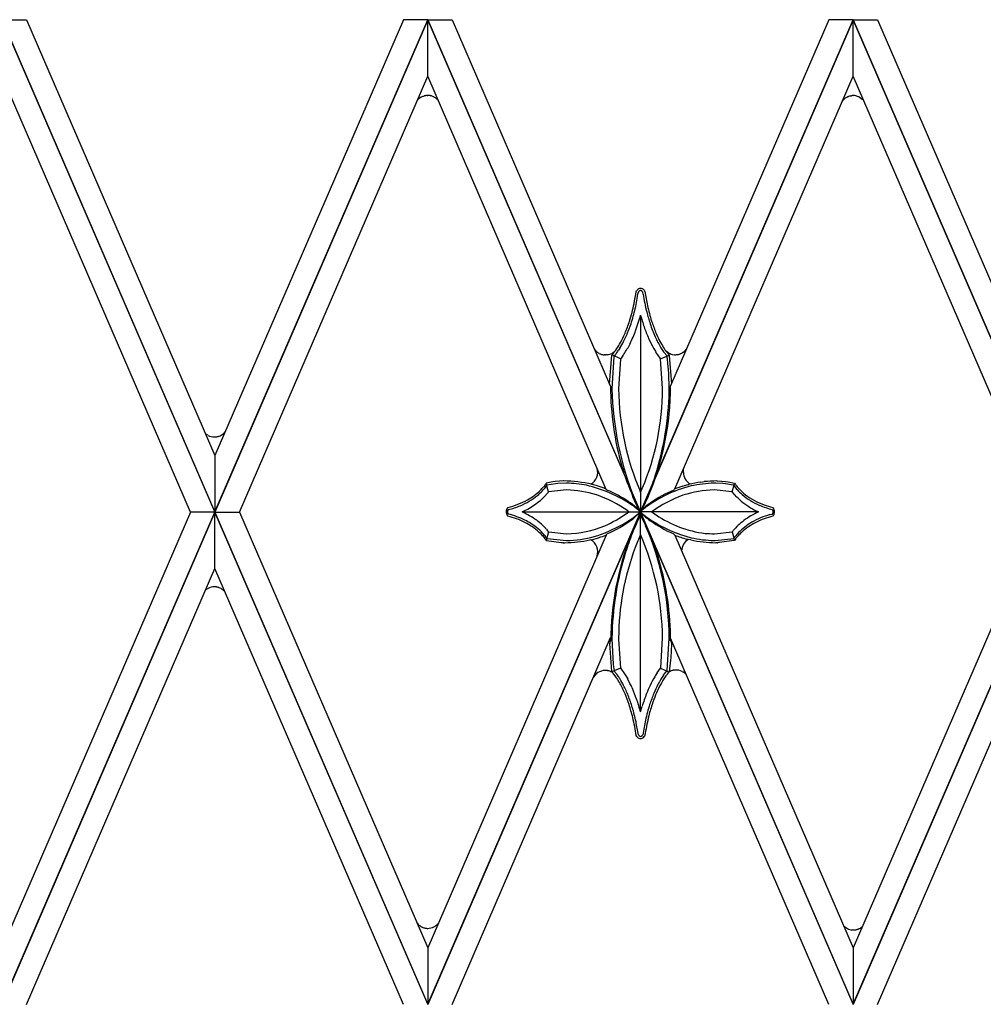
# Model space of a CAD drawing. Units: millimetres. Extents: x 0 to 8410, y 0 to 5940.
# Drawn here: x 6161 to 6377, y 1442 to 1662 of the extents above; entities that cross this region are included whole.
import ezdxf

# ---------------------------------------------------------------- set-up
doc = ezdxf.new("R2010")
doc.units = ezdxf.units.MM
doc.layers.add('YKK_A1', color=4, linetype='Continuous', lineweight=30)

msp = doc.modelspace()

# ---------------------------------------------------------------- linework, layer by layer
at = {"layer": 'YKK_A1', "linetype": 'Continuous', "ltscale": 0.5}
for p, q in [((6205.02, 1552.02), (6157.52, 1662)), ((6157.52, 1662), (6162.96, 1662)), ((6157.52, 1661.99), (6205.02, 1552.01)), ((6162.96, 1662), (6205.02, 1564.63)), ((6205.02, 1552.02), (6252.52, 1662)), ((6247.08, 1662), (6205.02, 1564.63)), ((6252.52, 1661.99), (6205.02, 1552.01)), ((6252.52, 1662), (6247.08, 1662)), ((6300.02, 1552.02), (6252.52, 1662)), ((6252.52, 1662), (6257.96, 1662)), ((6252.52, 1649.38), (6252.52, 1661.99)), ((6252.52, 1649.38), (6252.52, 1661.99)), ((6252.52, 1661.99), (6300.02, 1552.01)), ((6257.96, 1662), (6293.35, 1580.08)), ((6300.02, 1552.02), (6347.52, 1662)), ((6347.52, 1661.99), (6300.02, 1552.01)), ((6342.08, 1662), (6306.75, 1580.22)), ((6347.52, 1662), (6342.08, 1662)), ((6395.02, 1552.02), (6347.52, 1662)), ((6347.52, 1662), (6352.96, 1662)), ((6347.52, 1649.38), (6347.52, 1661.99)), ((6347.52, 1649.38), (6347.52, 1661.99)), ((6347.52, 1661.99), (6395.02, 1552.01)), ((6352.96, 1662), (6395.02, 1564.63)), ((6199.57, 1552.01), (6157.52, 1649.38)), ((6210.47, 1552.01), (6252.52, 1649.38)), ((6292.39, 1557.06), (6252.52, 1649.38)), ((6307.69, 1557.16), (6347.52, 1649.38)), ((6389.57, 1552.01), (6347.52, 1649.38)), ((6250.52, 1644.33), (6250.59, 1644.38)), ((6250.59, 1644.38), (6250.69, 1644.46)), ((6250.82, 1644.56), (6250.9, 1644.61)), ((6250.9, 1644.61), (6251, 1644.68)), ((6251.16, 1644.76), (6251.19, 1644.78)), ((6251.43, 1644.89), (6251.6, 1644.95)), ((6251.6, 1644.95), (6251.77, 1645)), ((6251.94, 1645.04), (6252.07, 1645.06)), ((6252.07, 1645.06), (6252.12, 1645.07)), ((6252.43, 1645.09), (6252.52, 1645.09)), ((6253.09, 1645.04), (6253.21, 1645.01)), ((6253.53, 1644.92), (6253.77, 1644.83)), ((6253.77, 1644.83), (6253.84, 1644.79)), ((6253.99, 1644.71), (6254.16, 1644.61)), ((6254.16, 1644.61), (6254.23, 1644.56)), ((6254.43, 1644.41), (6254.46, 1644.39)), ((6254.67, 1644.19), (6254.86, 1643.97)), ((6345.14, 1643.83), (6345.19, 1643.9)), ((6346.88, 1644.97), (6347.1, 1645.01)), ((6347.1, 1645.01), (6347.14, 1645.01)), ((6347.46, 1645.04), (6347.55, 1645.04)), ((6348.11, 1644.99), (6348.24, 1644.96)), ((6348.44, 1644.91), (6348.71, 1644.81)), ((6348.71, 1644.81), (6348.79, 1644.77)), ((6348.94, 1644.7), (6349.55, 1644.28)), ((6349.55, 1644.28), (6349.58, 1644.25)), ((6349.75, 1644.08), (6349.89, 1643.92)), ((6299.27, 1601.59), (6299.28, 1601.6)), ((6300.77, 1601.65), (6300.79, 1601.63)), ((6300.85, 1601.57), (6300.93, 1601.45)), ((6299.09, 1601.31), (6299.13, 1601.39)), ((6299.13, 1601.39), (6299.13, 1601.4)), ((6299.66, 1601.27), (6299.64, 1601.26)), ((6299.81, 1601.41), (6299.8, 1601.4)), ((6299.84, 1601.42), (6299.81, 1601.41)), ((6299.88, 1601.44), (6299.87, 1601.44)), ((6300.04, 1601.47), (6300.02, 1601.47)), ((6300.05, 1601.47), (6300.04, 1601.47)), ((6300.08, 1601.47), (6300.05, 1601.47)), ((6300.23, 1601.44), (6300.22, 1601.44)), ((6300.27, 1601.42), (6300.26, 1601.42)), ((6300.37, 1601.35), (6300.36, 1601.36)), ((6300.42, 1601.3), (6300.41, 1601.31)), ((6300.44, 1601.27), (6300.44, 1601.28)), ((6300.54, 1601.14), (6300.44, 1601.27)), ((6300.54, 1601.13), (6300.54, 1601.14)), ((6300.61, 1600.69), (6300.54, 1601.13)), ((6300.93, 1601.45), (6300.96, 1601.41)), ((6300.99, 1601.36), (6301, 1601.35)), ((6300.05, 1596.02), (6300.05, 1552.04)), ((6289.86, 1588.27), (6289.83, 1588.31)), ((6294.51, 1588.14), (6294.77, 1588.53)), ((6295.41, 1588.58), (6295.15, 1588.18)), ((6297.32, 1588.91), (6297.17, 1588.64)), ((6297.7, 1589.64), (6297.32, 1588.91)), ((6304.31, 1590.27), (6304.74, 1589.48)), ((6290.82, 1587.45), (6290.69, 1587.53)), ((6291.15, 1587.3), (6291.1, 1587.32)), ((6292.03, 1587.1), (6291.92, 1587.11)), ((6292.55, 1587.11), (6292.24, 1587.09)), ((6292.64, 1587.12), (6292.55, 1587.11)), ((6293.14, 1580.55), (6293.64, 1587.07)), ((6293.64, 1587.07), (6293.78, 1587.22)), ((6293.64, 1587.07), (6293.64, 1587.07)), ((6294.1, 1586.73), (6293.65, 1579.53)), ((6293.71, 1587.48), (6293.68, 1587.46)), ((6295.57, 1586.23), (6293.69, 1587.11)), ((6293.77, 1587.21), (6293.81, 1587.25)), ((6293.99, 1587.65), (6293.96, 1587.63)), ((6294.31, 1587.92), (6293.99, 1587.65)), ((6294.12, 1586.85), (6294.1, 1586.73)), ((6294.44, 1587.21), (6294.12, 1586.85)), ((6294.56, 1587.36), (6294.44, 1587.21)), ((6295.55, 1586.13), (6295.15, 1579.53)), ((6295.57, 1586.23), (6295.55, 1586.13)), ((6295.98, 1586.77), (6295.57, 1586.23)), ((6303.88, 1587.1), (6303.49, 1587.69)), ((6304.39, 1586.41), (6303.88, 1587.1)), ((6304.53, 1586.23), (6304.39, 1586.41)), ((6304.53, 1586.23), (6306.46, 1587.07)), ((6304.95, 1579.64), (6304.53, 1586.23)), ((6305.41, 1587.54), (6305.19, 1587.83)), ((6305.65, 1588.1), (6305.68, 1588.07)), ((6305.91, 1586.93), (6305.86, 1586.97)), ((6305.95, 1586.88), (6305.91, 1586.93)), ((6305.98, 1586.85), (6305.95, 1586.88)), ((6305.96, 1587.64), (6306.46, 1587.07)), ((6306.3, 1583.69), (6305.98, 1586.85)), ((6306.15, 1587.67), (6306.18, 1587.65)), ((6306.46, 1587.07), (6306.47, 1586.96)), ((6306.47, 1586.96), (6306.95, 1580.67)), ((6307.14, 1587.23), (6307.19, 1587.22)), ((6307.19, 1587.22), (6307.58, 1587.16)), ((6307.79, 1587.15), (6307.9, 1587.15)), ((6308.68, 1587.27), (6308.73, 1587.29)), ((6309.39, 1587.58), (6309.43, 1587.61)), ((6309.8, 1587.88), (6309.84, 1587.91)), ((6309.84, 1587.91), (6309.88, 1587.95)), ((6306.35, 1583), (6306.3, 1583.69)), ((6306.45, 1579.64), (6306.35, 1583)), ((6304.95, 1579.53), (6304.95, 1579.64)), ((6306.45, 1579.53), (6306.45, 1579.64)), ((6306.45, 1578.89), (6306.45, 1579.53)), ((6203.46, 1569.14), (6203.49, 1569.12)), ((6205.38, 1568.81), (6205.46, 1568.82)), ((6206.57, 1569.28), (6206.67, 1569.35)), ((6205.02, 1564.63), (6205.02, 1552.02)), ((6205.02, 1564.63), (6205.02, 1552.02)), ((6309.61, 1560.83), (6309.62, 1561.63)), ((6278.64, 1557.96), (6278.41, 1557.66)), ((6278.98, 1557.76), (6278.94, 1557.71)), ((6279.49, 1556.53), (6278.96, 1558.41)), ((6279.1, 1557.94), (6278.98, 1557.76)), ((6280.42, 1558.72), (6278.99, 1558.46)), ((6279.12, 1557.97), (6279.1, 1557.94)), ((6281.02, 1558.29), (6279.12, 1557.97)), ((6280.97, 1558.79), (6280.42, 1558.72)), ((6282.89, 1558.94), (6280.97, 1558.79)), ((6281.57, 1558.35), (6281.02, 1558.29)), ((6283.52, 1558.45), (6281.57, 1558.35)), ((6282.88, 1558.94), (6282.88, 1558.94)), ((6282.88, 1558.94), (6282.88, 1558.94)), ((6282.88, 1558.94), (6282.88, 1558.94)), ((6282.89, 1558.94), (6282.89, 1558.94)), ((6282.89, 1558.94), (6282.89, 1558.94)), ((6282.89, 1558.94), (6282.89, 1558.94)), ((6282.89, 1558.94), (6282.89, 1558.94)), ((6282.9, 1558.94), (6282.9, 1558.94)), ((6289.3, 1558.16), (6289.16, 1558.19)), ((6289.57, 1558.08), (6289.3, 1558.16)), ((6290.11, 1557.93), (6289.57, 1558.08)), ((6291.89, 1557.34), (6290.11, 1557.93)), ((6309.49, 1557.81), (6309.89, 1557.93)), ((6309.89, 1557.93), (6310.7, 1558.16)), ((6310.7, 1558.16), (6310.84, 1558.19)), ((6313.49, 1558.7), (6314.28, 1558.79)), ((6316.88, 1558.44), (6316.48, 1558.45)), ((6318.43, 1558.35), (6316.88, 1558.44)), ((6317.1, 1558.94), (6317.1, 1558.94)), ((6317.1, 1558.94), (6317.1, 1558.94)), ((6317.11, 1558.94), (6317.11, 1558.94)), ((6317.11, 1558.94), (6317.11, 1558.94)), ((6317.11, 1558.94), (6317.12, 1558.94)), ((6317.11, 1558.94), (6317.11, 1558.94)), ((6317.11, 1558.94), (6317.11, 1558.94)), ((6317.11, 1558.94), (6317.23, 1558.94)), ((6317.12, 1558.94), (6317.12, 1558.94)), ((6317.12, 1558.94), (6317.12, 1558.94)), ((6317.23, 1558.94), (6319.03, 1558.79)), ((6318.98, 1558.29), (6318.43, 1558.35)), ((6320.74, 1558), (6318.98, 1558.29)), ((6319.03, 1558.79), (6319.58, 1558.72)), ((6319.58, 1558.72), (6321.01, 1558.46)), ((6320.51, 1556.53), (6321.01, 1558.3)), ((6320.88, 1557.97), (6320.74, 1558)), ((6321.61, 1557.03), (6320.88, 1557.97)), ((6321.01, 1558.45), (6321.22, 1558.14)), ((6321.22, 1558.14), (6321.31, 1558.02)), ((6278.48, 1555.35), (6278.19, 1555.07)), ((6279.38, 1556.38), (6278.48, 1555.35)), ((6279.49, 1556.53), (6279.38, 1556.38)), ((6283.52, 1556.95), (6279.49, 1556.53)), ((6292.01, 1557.29), (6291.89, 1557.34)), ((6292.25, 1557.2), (6292.01, 1557.29)), ((6292.29, 1557.17), (6292.29, 1557.18)), ((6292.33, 1557.13), (6292.33, 1557.13)), ((6292.52, 1556.92), (6292.51, 1556.92)), ((6292.52, 1556.91), (6292.52, 1556.92)), ((6299.1, 1553.78), (6298.33, 1555.43)), ((6300.05, 1556.4), (6300.43, 1557.26)), ((6301.76, 1555.45), (6301.11, 1554.03)), ((6307.48, 1556.92), (6307.48, 1556.92)), ((6307.52, 1556.95), (6307.65, 1557.11)), ((6307.65, 1557.11), (6307.66, 1557.12)), ((6307.69, 1557.15), (6307.69, 1557.16)), ((6307.71, 1557.18), (6307.72, 1557.18)), ((6320.44, 1556.54), (6316.48, 1556.95)), ((6320.51, 1556.53), (6320.44, 1556.54)), ((6321.52, 1555.35), (6320.51, 1556.53)), ((6321.73, 1555.14), (6321.52, 1555.35)), ((6298.67, 1554.96), (6299.24, 1553.66)), ((6299.6, 1552.8), (6299.1, 1553.78)), ((6299.24, 1553.66), (6299.64, 1552.83)), ((6300.45, 1552.83), (6300.85, 1553.66)), ((6301.11, 1554.03), (6300.58, 1552.97)), ((6157.52, 1442.03), (6205.02, 1552.01)), ((6199.57, 1552.01), (6157.52, 1454.64)), ((6205.02, 1551.99), (6157.52, 1442.01)), ((6205.02, 1552.01), (6199.57, 1552.01)), ((6205.02, 1552.01), (6199.57, 1552.01)), ((6252.52, 1442.03), (6205.02, 1552.01)), ((6205.02, 1552.01), (6210.47, 1552.01)), ((6205.02, 1552.01), (6210.47, 1552.01)), ((6205.02, 1539.39), (6205.02, 1551.99)), ((6205.02, 1539.39), (6205.02, 1551.99)), ((6205.02, 1551.99), (6252.52, 1442.01)), ((6210.47, 1552.01), (6252.52, 1454.64)), ((6252.52, 1442.03), (6300.02, 1552.01)), ((6300.02, 1551.99), (6252.52, 1442.01)), ((6270.25, 1551.28), (6270.27, 1551.24)), ((6270.27, 1551.24), (6270.28, 1551.22)), ((6270.28, 1551.22), (6270.29, 1551.21)), ((6270.37, 1552.96), (6270.34, 1552.93)), ((6270.35, 1551.14), (6270.36, 1551.14)), ((6270.41, 1553), (6270.37, 1552.96)), ((6270.38, 1552.32), (6270.37, 1552.31)), ((6270.37, 1552.31), (6270.37, 1552.3)), ((6270.37, 1551.79), (6270.37, 1551.78)), ((6270.37, 1551.78), (6270.38, 1551.77)), ((6270.4, 1551.09), (6270.41, 1551.09)), ((6270.43, 1553.02), (6270.41, 1553)), ((6270.41, 1551.7), (6270.42, 1551.68)), ((6270.43, 1552.41), (6270.42, 1552.41)), ((6270.42, 1551.68), (6270.43, 1551.68)), ((6270.48, 1552.49), (6270.48, 1552.48)), ((6270.48, 1551.61), (6270.48, 1551.6)), ((6270.51, 1552.52), (6270.5, 1552.51)), ((6270.53, 1552.54), (6270.51, 1552.52)), ((6273.6, 1552.04), (6300.05, 1552.04)), ((6296.91, 1551.67), (6297.04, 1551.76)), ((6297.04, 1551.76), (6297.42, 1552.04)), ((6297.42, 1552.04), (6297.17, 1552.23)), ((6298.29, 1550.67), (6298.93, 1551.13)), ((6298.39, 1550.52), (6300.06, 1552.03)), ((6299.27, 1552.83), (6299.11, 1552.97)), ((6299.68, 1552.36), (6299.21, 1552.74)), ((6299.32, 1550.01), (6300.05, 1551.36)), ((6300.04, 1552), (6299.6, 1552.8)), ((6299.64, 1552.83), (6300.05, 1552.04)), ((6299.9, 1551.03), (6299.64, 1550.53)), ((6299.97, 1552.12), (6299.68, 1552.36)), ((6299.68, 1551.73), (6300.05, 1552.04)), ((6300.05, 1551.31), (6299.9, 1551.03)), ((6299.92, 1552.05), (6300.28, 1552.41)), ((6299.92, 1552.04), (6299.92, 1552.05)), ((6300.24, 1551.72), (6299.92, 1552.04)), ((6300.31, 1552.36), (6299.95, 1552.04)), ((6299.95, 1552.04), (6300.12, 1551.9)), ((6300.05, 1552.04), (6299.97, 1552.12)), ((6347.52, 1442.03), (6300.02, 1552.01)), ((6300.02, 1551.99), (6347.52, 1442.01)), ((6300.05, 1551.99), (6300.04, 1552)), ((6300.58, 1552.97), (6300.05, 1551.99)), ((6300.05, 1552.04), (6300.2, 1552.32)), ((6300.05, 1507.34), (6300.05, 1552.04)), ((6326.27, 1552.04), (6300.05, 1552.04)), ((6300.05, 1551.36), (6300.05, 1551.35)), ((6300.05, 1551.35), (6300.49, 1550.56)), ((6300.36, 1550.71), (6300.05, 1551.31)), ((6300.06, 1552.03), (6300.08, 1552.04)), ((6300.12, 1551.9), (6300.31, 1551.73)), ((6300.2, 1552.32), (6300.45, 1552.83)), ((6300.28, 1552.41), (6300.65, 1552.76)), ((6300.79, 1552.74), (6300.31, 1552.36)), ((6300.31, 1551.73), (6300.79, 1551.34)), ((6300.65, 1552.76), (6300.8, 1552.9)), ((6302.57, 1552.04), (6302.96, 1551.76)), ((6302.96, 1551.76), (6303.51, 1551.37)), ((6328.94, 1551.42), (6329.47, 1551.55)), ((6329.51, 1552.49), (6329.47, 1552.54)), ((6329.47, 1551.55), (6329.51, 1551.59)), ((6329.51, 1551.59), (6329.51, 1551.6)), ((6329.54, 1551.63), (6329.55, 1551.64)), ((6329.57, 1553.02), (6329.59, 1553)), ((6329.58, 1551.08), (6329.57, 1551.08)), ((6329.58, 1551.69), (6329.6, 1551.73)), ((6329.59, 1553), (6329.65, 1552.94)), ((6329.61, 1552.35), (6329.6, 1552.36)), ((6329.6, 1551.73), (6329.61, 1551.74)), ((6329.62, 1552.31), (6329.62, 1552.32)), ((6329.62, 1551.77), (6329.62, 1551.78)), ((6329.65, 1551.14), (6329.64, 1551.14)), ((6329.65, 1552.94), (6329.65, 1552.94)), ((6329.65, 1552.23), (6329.65, 1552.24)), ((6329.66, 1552.21), (6329.65, 1552.23)), ((6329.65, 1551.87), (6329.66, 1551.88)), ((6329.71, 1551.22), (6329.7, 1551.21)), ((6329.71, 1552.86), (6329.72, 1552.85)), ((6329.72, 1551.24), (6329.71, 1551.22)), ((6347.52, 1442.03), (6395.02, 1552.01)), ((6389.57, 1552.01), (6347.52, 1454.64)), ((6395.02, 1551.99), (6347.52, 1442.01)), ((6278.27, 1548.95), (6278.48, 1548.74)), ((6278.48, 1548.74), (6278.61, 1548.6)), ((6298.16, 1550.34), (6298.39, 1550.52)), ((6298.99, 1549.33), (6299.32, 1550.01)), ((6299.64, 1550.53), (6299.24, 1549.69)), ((6300.85, 1549.69), (6300.36, 1550.71)), ((6300.49, 1550.56), (6300.67, 1550.21)), ((6301.19, 1548.95), (6300.85, 1549.69)), ((6321.45, 1548.67), (6321.59, 1548.81)), ((6321.59, 1548.81), (6321.73, 1548.95)), ((6292.34, 1546.85), (6252.52, 1454.64)), ((6278.85, 1546.49), (6279.01, 1546.27)), ((6279.49, 1547.56), (6278.99, 1545.63)), ((6279.02, 1548.15), (6279.3, 1547.81)), ((6279.3, 1547.81), (6279.49, 1547.56)), ((6279.49, 1547.56), (6279.55, 1547.55)), ((6279.55, 1547.55), (6283.52, 1547.14)), ((6291.21, 1546.43), (6291.58, 1546.56)), ((6291.58, 1546.56), (6292.32, 1546.84)), ((6292.37, 1546.88), (6292.45, 1547)), ((6292.45, 1547), (6292.45, 1547.01)), ((6307.55, 1547), (6307.54, 1547.02)), ((6307.58, 1546.95), (6307.57, 1546.96)), ((6307.6, 1546.92), (6307.58, 1546.95)), ((6307.62, 1546.89), (6307.61, 1546.9)), ((6307.7, 1546.83), (6347.52, 1454.64)), ((6316.48, 1547.14), (6316.54, 1547.14)), ((6316.54, 1547.14), (6320.51, 1547.56)), ((6320.51, 1547.56), (6320.7, 1547.81)), ((6320.51, 1547.56), (6321.01, 1545.63)), ((6320.7, 1547.81), (6320.83, 1547.97)), ((6320.83, 1547.97), (6320.88, 1548.03)), ((6321.02, 1546.32), (6321.19, 1546.55)), ((6278.74, 1546.01), (6278.98, 1545.64)), ((6278.98, 1545.64), (6278.99, 1545.64)), ((6278.99, 1545.63), (6279.05, 1545.62)), ((6279.01, 1546.27), (6279.12, 1546.11)), ((6279.05, 1545.62), (6282.34, 1545.17)), ((6279.12, 1546.11), (6279.19, 1546.1)), ((6279.19, 1546.1), (6283.52, 1545.64)), ((6282.34, 1545.17), (6282.57, 1545.16)), ((6282.57, 1545.16), (6282.8, 1545.15)), ((6282.79, 1545.15), (6282.79, 1545.15)), ((6282.79, 1545.15), (6282.79, 1545.15)), ((6282.81, 1545.15), (6282.8, 1545.15)), ((6282.8, 1545.15), (6282.8, 1545.15)), ((6282.8, 1545.15), (6283.16, 1545.15)), ((6282.81, 1545.15), (6282.81, 1545.15)), ((6282.81, 1545.15), (6282.81, 1545.15)), ((6288.76, 1545.76), (6289.33, 1545.89)), ((6289.33, 1545.89), (6289.61, 1545.96)), ((6289.61, 1545.96), (6290.15, 1546.11)), ((6310.67, 1545.89), (6310.39, 1545.96)), ((6311.24, 1545.76), (6310.67, 1545.89)), ((6316.48, 1545.64), (6316.68, 1545.64)), ((6316.68, 1545.64), (6320.88, 1546.11)), ((6317.19, 1545.15), (6316.84, 1545.15)), ((6317.18, 1545.15), (6317.18, 1545.15)), ((6317.42, 1545.16), (6317.19, 1545.15)), ((6317.19, 1545.15), (6317.19, 1545.15)), ((6317.19, 1545.15), (6317.19, 1545.15)), ((6317.19, 1545.15), (6317.19, 1545.15)), ((6317.2, 1545.15), (6317.2, 1545.15)), ((6317.21, 1545.15), (6317.21, 1545.15)), ((6317.21, 1545.15), (6317.21, 1545.15)), ((6317.66, 1545.17), (6317.42, 1545.16)), ((6320.89, 1545.61), (6317.66, 1545.17)), ((6320.88, 1546.11), (6320.93, 1546.19)), ((6321.01, 1545.63), (6320.89, 1545.61)), ((6320.93, 1546.19), (6321.02, 1546.32)), ((6321.03, 1545.66), (6321.01, 1545.64)), ((6321.31, 1546.07), (6321.03, 1545.66)), ((6162.96, 1442.01), (6205.02, 1539.39)), ((6247.08, 1442.01), (6205.02, 1539.39)), ((6352.96, 1442.01), (6395.02, 1539.39)), ((6202.93, 1534.56), (6202.96, 1534.59)), ((6203.46, 1534.93), (6203.49, 1534.95)), ((6205.38, 1535.26), (6205.46, 1535.24)), ((6206.57, 1534.79), (6206.67, 1534.72)), ((6257.96, 1442.01), (6293.35, 1523.95)), ((6293.62, 1516.39), (6293.15, 1522.63)), ((6293.16, 1522.69), (6293.34, 1523.21)), ((6293.34, 1523.21), (6293.34, 1523.22)), ((6293.64, 1523.82), (6293.64, 1523.71)), ((6293.64, 1523.71), (6293.94, 1518.04)), ((6295.14, 1523.82), (6295.14, 1523.62)), ((6295.14, 1523.62), (6295.56, 1517.12)), ((6304.54, 1517.23), (6304.95, 1523.82)), ((6305.99, 1516.63), (6306.45, 1523.82)), ((6342.08, 1442.01), (6306.75, 1523.81)), ((6306.76, 1523.22), (6306.76, 1523.22)), ((6306.77, 1523.18), (6306.92, 1522.87)), ((6306.94, 1522.49), (6306.79, 1519.49)), ((6306.92, 1522.87), (6306.92, 1522.85)), ((6306.94, 1522.78), (6306.94, 1522.49)), ((6293.94, 1518.04), (6294, 1517.45)), ((6306.74, 1518.88), (6306.46, 1516.29)), ((6306.79, 1519.49), (6306.74, 1518.88)), ((6292.64, 1516.58), (6292.59, 1516.59)), ((6292.93, 1516.52), (6292.89, 1516.53)), ((6293.64, 1516.29), (6293.62, 1516.39)), ((6295.56, 1517.12), (6293.64, 1516.29)), ((6293.85, 1516.06), (6293.64, 1516.29)), ((6294.07, 1515.8), (6293.85, 1516.06)), ((6294, 1517.45), (6294.12, 1516.51)), ((6294.35, 1515.43), (6294.07, 1515.8)), ((6294.12, 1516.51), (6294.15, 1516.47)), ((6294.15, 1516.47), (6294.28, 1516.33)), ((6294.28, 1516.33), (6294.44, 1516.14)), ((6295.56, 1517.12), (6295.61, 1517.06)), ((6295.61, 1517.06), (6296.47, 1515.87)), ((6296.47, 1515.87), (6296.88, 1515.21)), ((6303.76, 1516.07), (6304.53, 1517.12)), ((6304.53, 1517.12), (6304.54, 1517.23)), ((6304.53, 1517.12), (6306.41, 1516.24)), ((6305.19, 1515.52), (6305.4, 1515.82)), ((6305.4, 1515.82), (6305.71, 1516.21)), ((6305.71, 1516.21), (6305.98, 1516.51)), ((6305.98, 1516.51), (6305.99, 1516.63)), ((6306.24, 1516.06), (6306.02, 1515.8)), ((6306.46, 1516.29), (6306.24, 1516.06)), ((6309.36, 1516.39), (6309.49, 1516.31)), ((6289.5, 1515.01), (6289.47, 1514.96)), ((6289.77, 1515.44), (6289.74, 1515.4)), ((6294.68, 1514.96), (6294.35, 1515.43)), ((6296.88, 1515.21), (6297.02, 1514.97)), ((6297.02, 1514.97), (6297.17, 1514.71)), ((6298.16, 1512.73), (6298.24, 1512.56)), ((6300.05, 1507.34), (6300.4, 1508.59)), ((6299.08, 1502.04), (6299.08, 1502.05)), ((6299.19, 1501.86), (6299.08, 1502.04)), ((6299.37, 1501.66), (6299.35, 1501.67)), ((6299.55, 1502.22), (6299.56, 1502.22)), ((6299.56, 1502.22), (6299.61, 1502.13)), ((6299.61, 1502.13), (6299.62, 1502.12)), ((6299.64, 1502.1), (6299.65, 1502.09)), ((6299.67, 1502.06), (6299.68, 1502.05)), ((6299.76, 1501.98), (6299.76, 1501.98)), ((6300.39, 1502.02), (6300.39, 1502.03)), ((6300.45, 1502.09), (6300.48, 1502.14)), ((6300.48, 1502.14), (6300.49, 1502.14)), ((6300.88, 1501.83), (6300.87, 1501.82)), ((6300.94, 1501.92), (6300.93, 1501.9)), ((6300.99, 1502), (6300.98, 1501.99)), ((6300.99, 1502.01), (6300.99, 1502)), ((6251.09, 1459.36), (6251.2, 1459.3)), ((6251.4, 1459.21), (6251.44, 1459.2)), ((6251.82, 1459.08), (6251.95, 1459.05)), ((6251.95, 1459.05), (6252.17, 1459.01)), ((6252.17, 1459.01), (6252.26, 1459)), ((6253.88, 1459.31), (6254.03, 1459.39)), ((6254.62, 1459.84), (6254.68, 1459.9)), ((6345.53, 1459.43), (6345.57, 1459.4)), ((6348.05, 1458.67), (6348.13, 1458.69)), ((6252.52, 1454.64), (6252.52, 1442.03)), ((6252.52, 1454.64), (6252.52, 1442.03)), ((6347.52, 1454.64), (6347.52, 1442.03)), ((6347.52, 1454.64), (6347.52, 1442.03))]:
    msp.add_line(p, q, dxfattribs=at)
for centre, radius, start, end in [((6253.54, 1641.27), 4.3, 138.0735, 142.6565), ((6254.93, 1639.65), 6.43, 133.3025, 135.5942), ((6253.25, 1641.05), 4.27, 124.6842, 126.976), ((6253.08, 1640.93), 4.28, 116.6905, 118.9823), ((6252.63, 1641.86), 3.25, 111.5144, 116.0975), ((6252.85, 1640.69), 4.44, 101.8729, 104.1647), ((6252.59, 1641.12), 3.97, 92.2248, 96.8079), ((6252.56, 1642.27), 2.83, 79.1866, 90.6362), ((6252.19, 1640.93), 4.21, 71.3189, 75.902), ((6252.04, 1641.09), 4.11, 61.7442, 64.0359), ((6250.58, 1639.57), 6.18, 51.4975, 53.7893), ((6249.57, 1639.02), 7.26, 45.3193, 47.6111), ((6347.85, 1641.74), 3.43, 129.4381, 140.8877), ((6348.89, 1640.15), 5.32, 124.8379, 127.1297), ((6348.2, 1640.9), 4.31, 116.1349, 123.0083), ((6348.13, 1640.8), 4.37, 112.4769, 114.7687), ((6348.29, 1639.66), 5.49, 104.9321, 109.5151), ((6347.67, 1641.07), 3.98, 93.1232, 97.7062), ((6347.56, 1642.22), 2.83, 78.6793, 90.1289), ((6346.96, 1639.84), 5.28, 73.7443, 76.036), ((6347.12, 1641.01), 4.11, 63.6826, 65.9744), ((6345.29, 1639.81), 6.18, 43.7557, 46.0475), ((6300.75, 1600.38), 1.91, 141.0692, 147.9427), ((6300.11, 1600.87), 1.11, 93.2761, 138.5159), ((6299.98, 1600.84), 1.14, 45.4568, 86.2727), ((6299.23, 1600.21), 2.11, 40.0592, 42.351), ((6229.82, 1612), 70.08, 348.9163, 351.2081), ((6206.98, 1616.57), 93.85, 348.2402, 350.5319), ((6299.36, 1601.17), 0.312, 152.2748, 156.8578), ((6302.8, 1599.06), 3.85, 145.097, 147.3887), ((6301.34, 1599.5), 2.44, 128.8765, 133.4595), ((6300.21, 1600.66), 0.846, 113.2981, 115.5898), ((6300.05, 1601.02), 0.453, 93.2903, 111.586), ((6300.04, 1600.96), 0.518, 69.6005, 85.6172), ((6299.89, 1600.66), 0.847, 64.4452, 66.7369), ((6299.81, 1600.64), 0.905, 52.6681, 59.5416), ((6299.35, 1600.21), 1.53, 46.1077, 48.3994), ((6299.89, 1600.8), 0.729, 41.3525, 43.6443), ((6350.79, 1608.72), 50.82, 189.0882, 193.6713), ((6299.59, 1600.57), 1.61, 29.2067, 31.4985), ((6300.34, 1600.99), 0.747, 24.1878, 28.7708), ((6381, 1614.05), 80.99, 189.0644, 191.3561), ((6249.84, 1609.15), 49.9, 343.1359, 347.719), ((6256.12, 1607.57), 43.93, 342.0818, 346.6648), ((6344.97, 1607.79), 44.45, 192.5908, 197.1739), ((6255.77, 1608.03), 45.88, 340.2403, 344.8234), ((6366.55, 1614.58), 69.05, 195.5961, 197.8878), ((6367.98, 1614.6), 68.93, 195.0437, 197.3355), ((6262.94, 1605.94), 36.44, 337.3962, 341.9792), ((6242.61, 1613.55), 58.64, 338.2924, 340.5841), ((6333.57, 1604.67), 34.62, 199.0525, 203.6356), ((6339.08, 1606.79), 39.04, 199.0361, 203.6192), ((6364.5, 1615.87), 65.52, 198.883, 201.1748), ((6270.13, 1603.44), 28.84, 331.9033, 336.4864), ((6252.45, 1611.6), 48.81, 333.8616, 336.1534), ((6262.38, 1606.66), 39.21, 334.2815, 338.8645), ((6329.25, 1603.14), 30.05, 204.2501, 208.8331), ((6334.87, 1605.85), 34.81, 204.9793, 207.2711), ((6352.34, 1613.76), 53.47, 203.7727, 206.0644), ((6292.96, 1590.54), 3.84, 212.6813, 215.425), ((6261.84, 1609.21), 38.89, 327.8714, 330.1632), ((6257.99, 1610.89), 43.56, 329.1918, 331.4836), ((6270.41, 1604.01), 30.86, 327.8426, 330.1344), ((6327.02, 1602.38), 27.74, 209.6894, 211.9812), ((6333.7, 1606.09), 33.89, 208.5437, 210.8354), ((6327.14, 1603.02), 26.7, 212.3887, 214.6804), ((6335.59, 1608.05), 36.01, 211.0307, 213.3225), ((6307.21, 1590.71), 3.83, 314.0113, 323.1738), ((6293.35, 1591.05), 4.46, 218.5136, 223.0967), ((6293.7, 1591.61), 5.1, 224.9463, 227.238), ((6293.6, 1591.71), 5.11, 228.7972, 231.089), ((6293.08, 1591.31), 4.48, 233.073, 237.6561), ((6292.62, 1590.88), 3.87, 242.3843, 246.9673), ((6292.31, 1590.39), 3.3, 249.3914, 263.1259), ((6292.34, 1592.55), 5.46, 266.7554, 269.0471), ((6292.11, 1590.51), 3.43, 278.8606, 297.1562), ((6291.91, 1590.62), 3.62, 299.8292, 304.4122), ((6286.19, 1593.93), 10.13, 318.7427, 321.0344), ((6279.68, 1598.83), 18.28, 321.9262, 324.218), ((6291.92, 1590.39), 3.43, 313.9759, 317.6176), ((6274.42, 1602.58), 25.24, 322.9344, 325.2262), ((6275.8, 1601.18), 24.8, 324.4774, 326.7692), ((6319.7, 1598.67), 18.12, 217.9277, 220.2194), ((6310.25, 1592.22), 6.18, 219.6678, 221.8431), ((6321.33, 1599.44), 19.38, 215.2272, 217.519), ((6308.41, 1590.81), 3.87, 225.1477, 234.3102), ((6308.14, 1590.86), 3.77, 238.5722, 254.5889), ((6307.96, 1592.61), 5.46, 265.9524, 268.2442), ((6307.79, 1590.45), 3.3, 271.8801, 285.6147), ((6307.59, 1590.7), 3.6, 288.5332, 299.9828), ((6305.92, 1592.94), 6.38, 303.3917, 305.6835), ((6306.52, 1591.79), 5.1, 307.76, 310.0518), ((6358.27, 1580.11), 64.92, 180.008, 196.0247), ((6363.88, 1581.09), 70.25, 181.2709, 201.8419), ((6354.85, 1580.11), 59.7, 180.5494, 203.3918), ((6247.57, 1579.6), 57.38, 337.0895, 359.9319), ((6243.24, 1580.13), 63.51, 337.1311, 0.0768), ((6238.95, 1580.43), 67.51, 342.6735, 358.6902), ((6205.33, 1572.4), 3.76, 230.8955, 240.058), ((6204.91, 1571.83), 3.06, 242.3789, 269.75), ((6204.83, 1572.76), 3.99, 271.0584, 277.9319), ((6204.74, 1572.46), 3.71, 281.253, 285.8361), ((6203.83, 1574.88), 6.29, 287.7572, 290.049), ((6204.7, 1572.18), 3.46, 291.8306, 298.704), ((6203.23, 1574.48), 6.18, 300.454, 302.7458), ((6204.4, 1572.35), 3.76, 307.1577, 314.0311), ((6204.08, 1572.51), 4.1, 315.6758, 320.2588), ((6353.38, 1579.32), 60, 196.5859, 203.4594), ((6287.4, 1560.91), 3.08, 300.094, 16.8798), ((6198.94, 1595.12), 110.1, 339.2905, 341.5823), ((6312.69, 1560.91), 3.08, 181.3826, 239.1885), ((6267.65, 1566.84), 14.14, 314.9471, 319.5301), ((6269.96, 1564.38), 11.19, 316.5373, 323.4107), ((6266.38, 1566.85), 15.15, 324.0597, 326.3514), ((6282.89, 1558.91), 0.0338, 88.8541, 91.1459), ((6282.88, 1558.95), 0.0131, 267.7085, 272.2915), ((6282.88, 1558.95), 0.00626, 266.5633, 273.4367), ((6282.88, 1558.94), 0.00252, 260.8522, 279.1478), ((6282.88, 1558.94), 0.00735, 41.5445, 138.4555), ((6282.28, 1527.31), 31.64, 77.4426, 88.8922), ((6282.89, 1558.97), 0.0252, 282.0899, 286.6729), ((6282.89, 1558.93), 0.0113, 87.7085, 92.2915), ((6282.9, 1558.92), 0.0202, 77.7825, 111.9055), ((6282.9, 1558.99), 0.0467, 266.5633, 273.4367), ((6282.85, 1530.39), 28.06, 79.4776, 88.6401), ((6280.82, 1527.81), 31.01, 56.0826, 76.6537), ((6318.64, 1528.89), 29.85, 104.1862, 115.6359), ((6323.93, 1513.93), 46.2, 108.2123, 110.504), ((6318.51, 1525.33), 33.74, 98.5506, 103.1336), ((6316.99, 1532.41), 26.04, 91.1173, 102.5669), ((6317.54, 1523.47), 35.47, 90.6992, 95.2823), ((6317.1, 1558.98), 0.035, 267.7085, 272.2915), ((6317.1, 1558.9), 0.0447, 86.5633, 93.4367), ((6317.1, 1558.94), 0.0027, 208.5534, 318.4511), ((6317.11, 1558.99), 0.0533, 262.0787, 268.9521), ((6317.12, 1558.95), 0.00614, 313.4235, 220.1527), ((6317.11, 1558.91), 0.0336, 88.8541, 91.1459), ((6317.12, 1558.95), 0.0128, 267.7085, 272.2915), ((6317.12, 1558.95), 0.0063, 266.5633, 273.4367), ((6317.12, 1558.94), 0.00253, 260.8522, 279.1478), ((6321.09, 1558.5), 0.0856, 207.6649, 209.9567), ((6330.37, 1564.94), 11.4, 217.3523, 221.9354), ((6266.89, 1568.27), 16.15, 292.9615, 308.9782), ((6267.46, 1567.51), 14.75, 299.9019, 313.6364), ((6265.53, 1569.07), 17.63, 310.783, 315.3661), ((6282.92, 1532.48), 24.47, 72.5897, 88.6064), ((6280.91, 1529.41), 28.03, 54.519, 70.5357), ((6292.2, 1557.09), 0.121, 42.7518, 63.3229), ((6291.31, 1556.22), 1.37, 41.9684, 44.2601), ((6297.55, 1561.51), 6.81, 220.044, 222.3358), ((6292.6, 1557), 0.116, 227.8953, 241.6298), ((6282.29, 1531.93), 26.99, 56.2195, 67.6692), ((6238.55, 1581.77), 68.35, 335.7206, 338.0124), ((6322.58, 1522.64), 37.2, 116.949, 123.8225), ((6318.95, 1529.72), 29.51, 112.9245, 124.3741), ((6319.22, 1529.22), 28.25, 110.0953, 126.112), ((6307.39, 1557.02), 0.135, 299.2385, 312.973), ((6307.11, 1557.32), 0.551, 313.3522, 317.9353), ((6308.5, 1556.39), 1.11, 136.7711, 139.0629), ((6308.14, 1556.73), 0.621, 133.6096, 135.9014), ((6307.84, 1557.04), 0.189, 120.034, 131.4836), ((6317.24, 1531.59), 25.37, 91.7215, 107.7382), ((6335.94, 1570.31), 19.54, 222.8109, 227.3939), ((6331.82, 1566.52), 13.54, 222.8075, 231.9699), ((6333.27, 1568.49), 16.42, 229.9683, 245.985), ((6333.62, 1569.53), 17.02, 233.4565, 249.4732), ((6265.53, 1572.07), 19.67, 284.4208, 298.1553), ((6264.62, 1575.13), 23.35, 284.6468, 291.5202), ((6266.51, 1567.8), 17.28, 294.2334, 312.5291), ((6280.73, 1530.96), 28.68, 50.1292, 54.7123), ((6278.67, 1525.97), 33.75, 52.5072, 54.7989), ((6321.33, 1525.96), 33.75, 125.196, 127.4878), ((6316.3, 1534.91), 23.74, 126.1595, 130.7425), ((6333.58, 1567.79), 17.33, 226.8827, 240.6172), ((6336.02, 1576.96), 25.28, 248.1005, 254.974), ((6335.79, 1577.26), 25.03, 251.0281, 255.6112), ((6271.47, 1552.03), 1.44, 143.0908, 179.4519), ((6271.59, 1552.08), 1.57, 181.4501, 211.0778), ((6271.17, 1551.93), 1.13, 219.0135, 223.5965), ((6271.05, 1552.27), 0.969, 137.3065, 139.5983), ((6271.14, 1552.03), 0.818, 160.5138, 178.8095), ((6271.14, 1552.06), 0.818, 181.1905, 199.4862), ((6271.43, 1552.23), 1.53, 225.5096, 227.8014), ((6270.83, 1552.14), 0.49, 147.1075, 158.5571), ((6270.85, 1551.96), 0.507, 201.9206, 211.083), ((6270.38, 1551.03), 0.0648, 39.0081, 64.1173), ((6270.89, 1552.13), 0.541, 139.4767, 148.6391), ((6270.89, 1551.96), 0.541, 211.3609, 220.5233), ((6265.44, 1531.56), 20.15, 64.1929, 75.6426), ((6271.12, 1551.94), 0.843, 136.7405, 139.0323), ((6271.12, 1552.17), 0.855, 221.346, 225.929), ((6265.69, 1532.48), 19.67, 64.3123, 75.7619), ((6265.84, 1534.91), 18.81, 54.1739, 65.6235), ((6280.95, 1574.39), 27.77, 293.6289, 305.0785), ((6284.36, 1570.27), 24.06, 307.2833, 309.575), ((6280.14, 1532.36), 28.01, 44.628, 46.9197), ((6300.03, 1552.09), 0.069, 315.3229, 317.6147), ((6314.21, 1566.2), 20.12, 226.0345, 228.3262), ((6327.8, 1587.19), 44.88, 232.9955, 235.2872), ((6315.39, 1567.82), 22.12, 228.8256, 233.4087), ((6317.47, 1571.78), 24.72, 235.6369, 263.008), ((6334.29, 1535.39), 18.48, 121.3762, 132.8258), ((6336.43, 1530.09), 24.14, 114.5622, 119.1453), ((6333.98, 1533.62), 18.5, 105.7905, 119.525), ((6341.86, 1585.38), 36.75, 242.8251, 245.1169), ((6334.56, 1531.56), 20.15, 104.3562, 115.8058), ((6329.09, 1552.11), 0.569, 25.9174, 41.9341), ((6329.08, 1551.98), 0.577, 318.9518, 323.5348), ((6328.91, 1552.09), 0.78, 324.2223, 328.8054), ((6329.58, 1551.06), 0.0189, 114.2737, 141.6448), ((6328.21, 1552.64), 2.07, 311.337, 313.6287), ((6328.76, 1551.95), 0.934, 23.3615, 25.6533), ((6328.76, 1552.14), 0.934, 334.3467, 336.6385), ((6327.95, 1551.7), 1.78, 17.7842, 20.0759), ((6327.44, 1552.54), 2.31, 340.7911, 343.0828), ((6328.79, 1552.14), 1.17, 38.1311, 42.7142), ((6328.83, 1551.92), 1.13, 316.451, 321.0341), ((6328.97, 1552.05), 0.701, 359.5919, 13.3264), ((6328.97, 1552.04), 0.701, 346.6736, 0.4081), ((6328.53, 1552.04), 1.44, 0.2868, 34.4099), ((6328.4, 1552.21), 1.64, 323.5043, 325.7961), ((6328.44, 1552.07), 1.53, 329.3306, 358.9583), ((6266.55, 1535.23), 16.37, 48.3821, 62.1166), ((6265.28, 1533.3), 19.13, 52.9757, 62.1381), ((6262.39, 1531.86), 23.33, 47.1115, 51.6946), ((6282.81, 1571.64), 24.51, 271.6572, 292.2283), ((6279.37, 1579.55), 34.6, 287.3622, 298.8119), ((6281.93, 1572.06), 27.11, 293.0526, 306.7871), ((6279.25, 1578.01), 33.32, 300.2718, 304.8548), ((6359.44, 1521), 66.76, 154.8964, 157.1882), ((6361.54, 1521.58), 68.34, 155.7165, 158.0083), ((6236, 1518.15), 72.19, 24.0781, 26.3699), ((6241.63, 1523.36), 64.82, 0.411, 23.2534), ((6319.56, 1574.76), 30.18, 234.9142, 246.3638), ((6319.31, 1576.47), 31.25, 236.8954, 255.1911), ((6332.97, 1536.35), 15.63, 121.2547, 134.9893), ((6333.45, 1535.23), 16.37, 117.8871, 131.6216), ((6266.34, 1535.88), 16.44, 43.6425, 50.5159), ((6264.95, 1534.63), 17.9, 41.2223, 45.8053), ((6269.32, 1539.18), 12.02, 37.4904, 42.0734), ((6267.55, 1538.2), 15.18, 40.9536, 43.2453), ((6282.93, 1571.75), 26.12, 271.2884, 285.0229), ((6292.26, 1546.96), 0.137, 294.1015, 323.7291), ((6292.76, 1546.84), 0.353, 140.4835, 151.9332), ((6292.59, 1546.99), 0.126, 113.1224, 145.0009), ((6360.74, 1522.51), 67.4, 158.7968, 179.3679), ((6401.16, 1508.24), 110.1, 159.2899, 161.5817), ((6370.67, 1516.07), 77.09, 156.3824, 158.6741), ((6245.25, 1523.25), 59.7, 0.5493, 23.3917), ((6222.68, 1515.37), 85.53, 17.5518, 22.1349), ((6307.4, 1546.97), 0.149, 18.2938, 67.9235), ((6306.49, 1546.36), 1.24, 28.7781, 31.0698), ((6307.91, 1547.11), 0.369, 211.5063, 216.0894), ((6307.75, 1546.98), 0.158, 216.3124, 243.6835), ((6316.36, 1569), 23.8, 248.6126, 255.486), ((6316.73, 1572.47), 25.33, 264.8641, 269.4472), ((6337.11, 1534.02), 21.44, 136.9265, 139.2183), ((6332.19, 1537.85), 14.03, 137.0559, 141.639), ((6336.84, 1533.85), 19.76, 139.5405, 141.8322), ((6331.99, 1537.48), 13.72, 133.3472, 137.9303), ((6268.11, 1538.02), 13.29, 36.9248, 39.2165), ((6278.91, 1545.59), 0.0856, 27.6649, 29.9567), ((6282.8, 1545.12), 0.0344, 80.1004, 91.55), ((6282.79, 1545.16), 0.00626, 266.5633, 273.4367), ((6282.79, 1545.2), 0.0513, 268.8541, 271.1459), ((6282.8, 1545.2), 0.0506, 260.7665, 274.501), ((6282.8, 1545.12), 0.0275, 87.7085, 92.2915), ((6282.81, 1545.12), 0.0341, 77.3579, 97.929), ((6282.82, 1545.15), 0.00434, 259.7145, 280.2855), ((6282.81, 1545.14), 0.00626, 86.5633, 93.4367), ((6282.81, 1545.19), 0.0429, 265.4188, 274.5812), ((6282.16, 1580.4), 35.26, 271.615, 280.7774), ((6287.4, 1543.13), 3.08, 341.7812, 60.0801), ((6282.58, 1572.57), 27.52, 285.9722, 288.2639), ((6312.29, 1543.23), 3.08, 120.3635, 178.6174), ((6317.83, 1580.4), 35.26, 259.2226, 268.385), ((6316.99, 1571.68), 26.04, 257.4277, 268.8773), ((6317.19, 1545.13), 0.0205, 82.1089, 104.9513), ((6317.18, 1545.15), 0.00508, 260.8522, 279.1478), ((6317.18, 1545.2), 0.0552, 274.2135, 278.7966), ((6317.19, 1545.16), 0.0131, 267.7085, 272.2915), ((6317.19, 1545.07), 0.0825, 87.7085, 92.2915), ((6317.2, 1545.2), 0.0529, 265.3962, 279.1307), ((6317.19, 1545.1), 0.0525, 88.8541, 91.1459), ((6317.19, 1545.31), 0.159, 273.374, 275.6658), ((6317.21, 1545.17), 0.0239, 267.7085, 272.2915), ((6321.09, 1545.59), 0.0856, 150.0433, 152.3351), ((6363.43, 1522.59), 69.79, 162.9703, 178.987), ((6352.89, 1523.7), 57.74, 159.3101, 179.8812), ((6241.83, 1523.24), 64.92, 0.0098, 16.0265), ((6205.33, 1531.67), 3.76, 119.942, 129.1045), ((6204.91, 1532.23), 3.06, 90.2692, 117.6403), ((6204.83, 1531.31), 3.99, 82.0681, 88.9416), ((6204.74, 1531.6), 3.71, 74.1639, 78.747), ((6203.84, 1529.18), 6.29, 70.0588, 72.3506), ((6204.7, 1531.88), 3.46, 61.296, 68.1694), ((6203.23, 1529.59), 6.18, 57.2542, 59.546), ((6204.4, 1531.72), 3.76, 45.9689, 52.8423), ((6204.08, 1531.56), 4.1, 39.6827, 44.2658), ((6293.42, 1522.61), 0.273, 163.8432, 175.2928), ((6293.14, 1523.26), 0.199, 347.5562, 356.7187), ((6306.88, 1523.26), 0.134, 184.0048, 197.7393), ((6307.6, 1523.51), 0.894, 199.2413, 201.533), ((6306.8, 1522.78), 0.144, 1.1795, 30.8072), ((6292.61, 1513.14), 3.65, 124.9456, 140.9623), ((6292.26, 1513.27), 3.35, 91.7438, 121.3714), ((6292.12, 1512.21), 4.41, 87.2305, 89.5223), ((6291.8, 1510.11), 6.52, 83.0244, 85.3162), ((6291.47, 1510.27), 6.41, 77.2726, 79.5644), ((6291.62, 1512.16), 4.55, 66.4554, 73.3289), ((6292.1, 1513.53), 3.11, 57.7004, 64.4442), ((6279.15, 1504.03), 19.5, 36.0971, 38.3889), ((6324.89, 1502.09), 25.34, 146.5258, 148.8175), ((6326.53, 1500.1), 25.82, 142.5667, 144.8585), ((6308.08, 1513.58), 3.15, 104.4669, 120.7408), ((6308.65, 1510.25), 6.53, 99.6782, 101.97), ((6308.15, 1512.31), 4.42, 95.475, 97.7667), ((6307.94, 1513.46), 3.25, 64.1073, 93.7349), ((6307.72, 1513.44), 3.38, 40.9156, 58.2815), ((6292.88, 1513.17), 3.85, 144.6409, 151.5143), ((6276.33, 1502.73), 22.05, 31.4055, 33.6973), ((6276.52, 1502.66), 22.44, 32.6876, 34.9794), ((6267.16, 1497.82), 32.44, 28.0663, 30.3581), ((6257.99, 1492.47), 43.56, 28.5093, 30.801), ((6272.98, 1501.28), 27.66, 24.4565, 29.0396), ((6327.32, 1501.09), 27.94, 149.6375, 154.2205), ((6333.68, 1497.26), 33.88, 149.1541, 151.4458), ((6328.62, 1500.27), 27.48, 149.92, 152.2118), ((6327.14, 1500.33), 26.7, 145.3196, 147.6113), ((6327.97, 1500.11), 27.01, 146.6329, 148.9246), ((6254.45, 1492.58), 46.15, 24.0932, 26.385), ((6268.32, 1499.22), 31.28, 22.0971, 26.6801), ((6237.16, 1487.67), 63.99, 19.4914, 21.7832), ((6239.74, 1488.09), 63.41, 20.407, 22.6987), ((6336.48, 1497.74), 37.68, 158.6719, 163.255), ((6346.69, 1492.8), 49, 155.3463, 157.638), ((6365.08, 1487.15), 66.68, 158.5928, 160.8845), ((6352.52, 1489.35), 54.24, 153.6179, 155.9096), ((6352.35, 1489.6), 53.48, 153.9436, 156.2354), ((6232.1, 1486.84), 69.52, 18.0251, 20.3168), ((6228.02, 1486.99), 74.85, 15.7761, 18.0679), ((6356.12, 1490.39), 56.65, 158.5026, 160.7943), ((6224.24, 1486.71), 76.56, 14.6519, 16.9436), ((6218.37, 1486.3), 82.84, 13.1533, 15.4451), ((6344.79, 1495.62), 44.76, 162.6216, 167.2047), ((6375.85, 1486.71), 76.56, 163.0573, 165.349), ((6248.53, 1494.53), 51.11, 8.4761, 13.0591), ((6226.21, 1490.64), 74.25, 8.9721, 11.2638), ((6383.6, 1488.74), 84.14, 168.4891, 170.7809), ((6351.57, 1494.53), 51.11, 166.9402, 171.5232), ((6299.14, 1502.08), 0.0661, 198.7012, 210.1508), ((6300.44, 1502.77), 1.55, 216.0176, 225.18), ((6300.08, 1502.43), 1.05, 227.2981, 268.114), ((6300.15, 1502.52), 0.663, 216.5017, 218.7935), ((6300.38, 1502.7), 0.961, 219.8999, 222.1916), ((6300.29, 1502.65), 0.858, 224.4395, 231.3129), ((6300.05, 1502.36), 0.478, 232.9255, 269.2866), ((6300.04, 1502.36), 0.48, 270.2748, 315.5146), ((6300.03, 1502.43), 1.05, 270.9913, 291.5624), ((6299.7, 1502.72), 0.98, 314.9329, 319.516), ((6299.9, 1502.57), 1.23, 294.8326, 322.2037), ((6298.53, 1503.42), 2.34, 326.8941, 329.1859), ((6299.09, 1503.15), 2.22, 323.5978, 325.8895), ((6299.17, 1503.03), 2.09, 327.7433, 330.035), ((6300.34, 1502.37), 0.748, 331.1863, 335.7693), ((6252.94, 1462.4), 3.57, 217.9429, 231.6774), ((6252.85, 1462.48), 3.58, 233.6317, 240.5051), ((6253.54, 1464.19), 5.42, 244.4758, 246.7675), ((6252.62, 1462.27), 3.29, 249.0232, 255.8966), ((6252.54, 1462.42), 3.43, 265.2008, 269.7838), ((6252.48, 1462.19), 3.2, 270.8274, 295.9366), ((6252.11, 1462.55), 3.7, 301.3159, 312.7655), ((6252.09, 1462.39), 3.59, 316.0252, 320.6083), ((6349.23, 1463.3), 5.36, 224.0432, 226.335), ((6347.6, 1461.71), 3.08, 228.6317, 269.4476), ((6347.5, 1462.62), 3.99, 271.058, 277.9314), ((6347.41, 1462.32), 3.71, 281.2575, 285.8406), ((6346.86, 1463.76), 5.24, 287.3366, 289.6283), ((6347.27, 1462.18), 3.62, 291.9286, 309.5072)]:
    msp.add_arc(centre, radius, start, end, dxfattribs=at)

doc.saveas('drawing.dxf')
